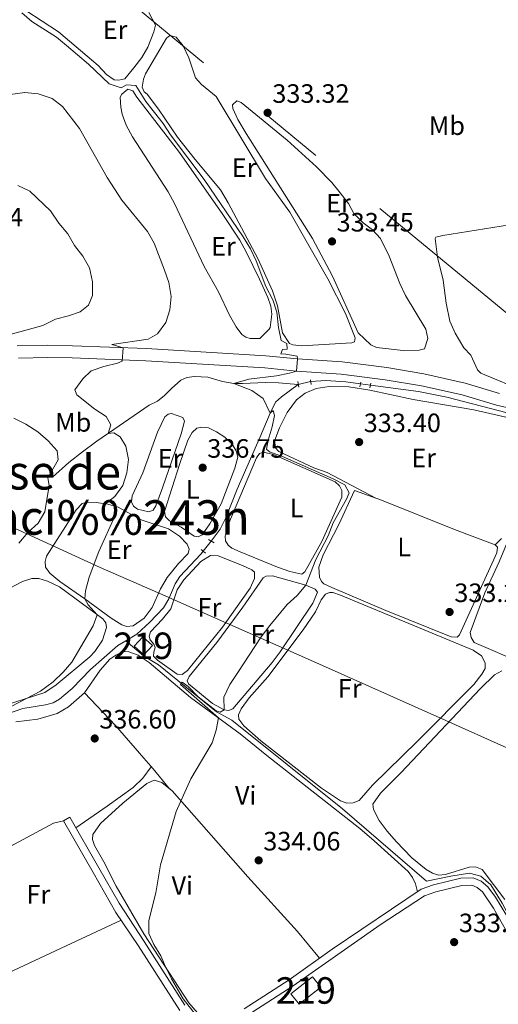
# Model space of a CAD drawing. Extents: x 594754 to 601708, y 664508 to 669230.
# Drawn here: x 597545 to 597726, y 667513 to 667884 of the extents above; entities that cross this region are included whole.
import ezdxf
from ezdxf.enums import TextEntityAlignment as Align

# ---------------------------------------------------------------- set-up
doc = ezdxf.new("R2010")
doc.units = 0
doc.header["$MEASUREMENT"] = 0
for name, pattern in [('DGN Style 2', [78.49170000000001, 47.09502000000001, -31.39668]), ('DGN Style 3', [109.88838000000001, 78.49170000000001, -31.39668]), ('DGN Style 5', [54.94419, 23.54751, -31.39668]), ('DGN Style 7', [156.98340000000002, 70.64253000000001, -31.39668, 23.54751, -31.39668])]:
    doc.linetypes.add(name, pattern=pattern)
for name, color, linetype in [('Nivel 1', 7, 'Continuous'), ('Nivel 13', 7, 'Continuous'), ('Nivel 15', 7, 'Continuous'), ('Nivel 21', 7, 'Continuous'), ('Nivel 22', 7, 'Continuous'), ('Nivel 32', 7, 'Continuous'), ('Nivel 36', 7, 'Continuous'), ('Nivel 37', 7, 'Continuous'), ('Nivel 41', 7, 'Continuous'), ('Nivel 43', 7, 'Continuous'), ('Nivel 48', 7, 'Continuous'), ('Nivel 5', 7, 'Continuous'), ('Nivel 52', 7, 'Continuous'), ('Nivel 7', 7, 'Continuous')]:
    doc.layers.add(name, color=color, linetype=linetype)
doc.styles.add('Style-arial', font='arial.shx', dxfattribs={"bigfont": 'arialbig.shx'})
doc.styles.add('Style-arialn', font='arialn.shx', dxfattribs={"bigfont": 'arialnbig.shx'})
doc.styles.add('Style-times', font='times.shx', dxfattribs={"bigfont": 'timesbig.shx'})

# ---------------------------------------------------------------- blocks, each defined once
blk = doc.blocks.new('5PATER')
at = {"layer": 'Nivel 7', "linetype": 'Continuous', "lineweight": 0}
h = blk.add_hatch(color=53, dxfattribs=at)
edge = h.paths.add_edge_path()
edge.add_ellipse((0, 0), major_axis=(-1.095731442945027, -1.110710700472634), ratio=0.9994222409660316, start_angle=0, end_angle=360)

msp = doc.modelspace()

# ---------------------------------------------------------------- linework, layer by layer
at = {"layer": 'Nivel 1', "color": 7, "linetype": 'Continuous', "lineweight": 0}
msp.add_polyline3d([(597277.5719999999, 667642.4280000001, 347.885), (597292.2450000001, 667646.679, 347.78), (597295.6510000001, 667647.666, 347.687), (597317.048, 667653.702, 347.898), (597324.1059999999, 667656.071, 347.957), (597332.104, 667658.7550000001, 347.658), (597348.3189999999, 667667.398, 347.593), (597358.348, 667672.744, 347.857), (597374.787, 667682.8060000001, 347.709), (597393.888, 667694.496, 347.39), (597434.5179999999, 667715.942, 347.823), (597455.0619999999, 667725.98, 347.743), (597462.419, 667729.574, 347.702), (597473.814, 667723.77, 347.361), (597512.0660000001, 667706.5430000001, 347.361), (597527.993, 667699.2849999999, 347.361), (597530.946, 667697.939, 347.361), (597556.548, 667686.2720000001, 341.796), (597575.2690000001, 667677.74, 339.839), (597599.7450000001, 667666.946, 337.526), (597603.3740000001, 667665.3459999999, 336.321), (597655.855, 667642.2039999999, 333.955), (597705.753, 667619.936, 332.971), (597728.899, 667609.6059999999, 332.438)], dxfattribs=at)
at = {"layer": 'Nivel 13', "color": 4, "linetype": 'Continuous', "lineweight": 0}
for points in [[(597557.156, 667711.848, 344.069), (597563.3770000001, 667717.277, 343.866), (597568.5109999999, 667721.314, 342.899), (597573.946, 667725.4199999999, 341.244), (597580.4369999999, 667729.7690000001, 339.641), (597593.77, 667738.9990000001, 337.91), (597596.8640000001, 667740.514, 337.808), (597599.5179999999, 667742.5630000001, 337.554), (597602.2069999999, 667745.3030000001, 337.147), (597605.639, 667748.3940000001, 337.07), (597607.977, 667749.3530000001, 336.867), (597610.9070000001, 667749.8130000001, 336.739), (597615.895, 667749.557, 336.18), (597621.378, 667747.878, 335.543), (597625.706, 667747.148, 335.238), (597629.048, 667747.1229999999, 334.78), (597637.6710000001, 667747.4709999999, 334.372), (597642.619, 667747.443, 334.245), (597650.0700000001, 667746.794, 334.092)], [(597654.736, 667747.9310000001, 334.293), (597660.4739999999, 667748.2380000001, 333.956), (597668.0249999999, 667747.757, 333.625), (597673.5730000001, 667747.0179999999, 333.501)], [(597617.1140000001, 667687.703, 336.127), (597620.5789999999, 667692.175, 336.043), (597622.7409999999, 667696.4380000001, 335.89), (597627.0020000001, 667707.23, 335.814), (597635.659, 667727.0360000001, 335.457), (597639.3999999999, 667735.909, 335.152), (597641.487, 667740.142, 334.77), (597643.7139999999, 667742.088, 334.694), (597650.0700000001, 667746.794, 334.092)], [(597677.3019999999, 667746.523, 333.417), (597695.4809999999, 667744.1059999999, 333.014), (597706.2220000001, 667741.933, 332.887), (597729.0179999999, 667736.085, 332.174), (597739.203, 667733.8260000001, 331.818), (597757.0689999999, 667730.635, 331.36), (597783.587, 667727.3090000001, 331.029), (597808.048, 667726.3570000001, 330.622), (597823.2550000001, 667726.19, 330.469), (597835.4610000001, 667726.733, 330.291), (597859.2380000001, 667729.0530000001, 330.062), (597874.592, 667731.497, 330.011), (597895.5190000001, 667737.581, 329.765)], [(597584.902, 667650.038, 336.825), (597589.092, 667652.486, 336.781), (597594.0360000001, 667657.1229999999, 336.654), (597599.085, 667662.531, 336.526), (597601.1240000001, 667665.8940000001, 336.501), (597603.5830000001, 667671.5530000001, 336.475), (597605.3030000001, 667674.284, 336.475), (597613.3, 667682.78, 336.221), (597614.1070000001, 667683.8219999999, 336.2)], [(597360.413, 667557.095, 339.284), (597360.9580000001, 667556.915, 339.275), (597362.976, 667557.2679999999, 339.25), (597379.4510000001, 667564.726, 338.919), (597422.5320000001, 667581.6140000001, 338.588), (597425.9839999999, 667582.284, 338.512), (597429.158, 667582.504, 338.435), (597436.6980000001, 667584.7239999999, 338.359), (597465.9890000001, 667595.2609999999, 338.257), (597472.45, 667598.0279999999, 338.232), (597475.5660000001, 667600.0290000001, 338.232), (597478.061, 667602.1699999999, 338.206), (597486.9550000001, 667607.253, 338.155), (597499.084, 667610.315, 338.003), (597510.463, 667614.3770000001, 337.977), (597529.5160000001, 667618.882, 337.799), (597546.03, 667624.456, 337.443), (597554.6140000001, 667625.848, 337.188), (597557.473, 667626.635, 337.061), (597559.9110000001, 667628.0590000001, 337.061), (597564.6950000001, 667631.9720000001, 337.01), (597571.5959999999, 667639.202, 336.984), (597581.879, 667648.271, 336.857), (597584.902, 667650.038, 336.825)], [(597584.902, 667650.038, 336.825), (597591.605, 667644.3500000001, 337.201), (597597.263, 667640.919, 336.364), (597619.2080000001, 667623.253, 335), (597624.9569999999, 667620.0830000001, 334.886), (597666.79, 667586.6370000001, 333.692), (597698.446, 667559.271, 333.273), (597707.7039999999, 667561.1570000001, 333.161), (597714.733, 667562.358, 333.009), (597719.0190000001, 667561.1570000001, 332.909), (597722.791, 667557.899, 332.818), (597727.078, 667551.038, 332.713), (597737.0220000001, 667532.342, 332.566), (597746.608, 667511.19, 332.52), (597764.439, 667480.145, 332.413), (597779.148, 667456.212, 332.648), (597788.406, 667443.348, 332.694), (597787.72, 667441.6329999999, 332.724)]]:
    msp.add_polyline3d(points, dxfattribs=at)
at = {"layer": 'Nivel 15', "color": 1, "linetype": 'Continuous', "lineweight": 13, "elevation": 339.19, "flags": 128}
msp.add_lwpolyline([(597591.3319999999, 667651.587), (597594.9750000001, 667648.317), (597591.743, 667644.716), (597588.1000000001, 667647.986), (597591.3319999999, 667651.587)], dxfattribs=at)
at = {"layer": 'Nivel 15', "color": 1, "linetype": 'Continuous', "lineweight": 13, "extrusion": (0.01603850717033539, -0.02012845006200026, 0.9996687510299842), "elevation": -3514.046130390045, "flags": 128}
msp.add_lwpolyline([(883398.958466514, 149577.2041980521), (883388.543999413, 149577.2041980521), (883388.5439331592, 149572.2696495423), (883398.9584002602, 149572.2696495423), (883398.958466514, 149577.2041980521)], dxfattribs=at)
at = {"layer": 'Nivel 21', "color": 1, "linetype": 'DGN Style 2', "lineweight": 0, "extrusion": (0.002246862304900023, -0.01108588554080512, 0.9999360253294003), "elevation": -5725.246013283539, "flags": 128}
msp.add_lwpolyline([(597648.0296275751, 667723.2733849431), (597647.5905725083, 667725.4395180529)], dxfattribs=at)
at = {"layer": 'Nivel 21', "color": 1, "linetype": 'DGN Style 2', "lineweight": 0, "extrusion": (0.001764009616234855, -0.01349689710572971, 0.9999073567279076), "elevation": -7623.780944297541, "flags": 128}
msp.add_lwpolyline([(597653.1348184857, 667706.4751691408), (597653.3728622198, 667704.6540032558)], dxfattribs=at)
at = {"layer": 'Nivel 21', "color": 1, "linetype": 'DGN Style 2', "lineweight": 0, "flags": 128}
for points, elevation in [([(597673.703, 667747.703), (597673.3559999999, 667745.872)], 333.573), ([(597677.1030000001, 667745.4890000001), (597677.4510000001, 667747.2949999999)], 333.573), ([(597613.314, 667684.4450000001), (597615.0009999999, 667683.121)], 336.22)]:
    msp.add_lwpolyline(points, dxfattribs=dict(at, elevation=elevation))
at = {"layer": 'Nivel 21', "color": 1, "linetype": 'DGN Style 2', "lineweight": 0, "extrusion": (0.009044120052068498, -0.005765405297380261, 0.999942480342865), "elevation": 1891.594599093546, "flags": 128}
msp.add_lwpolyline([(597590.74986174, 667708.9931912364), (597588.7057101892, 667710.2962128927)], dxfattribs=at)
at = {"layer": 'Nivel 21', "color": 7, "linetype": 'DGN Style 3', "lineweight": 0}
for points in [[(597543.9140000001, 667761.325, 342.561), (597555.304, 667761.5730000001, 342.073), (597564.727, 667761.402, 341.665), (597592.7320000001, 667760.325, 339.365), (597637.817, 667757.6529999999, 335.74), (597649.744, 667756.44, 334.967), (597666.6980000001, 667755.2860000001, 334.295), (597683.564, 667753.1300000001, 333.399), (597697.551, 667750.798, 333.358), (597713.1030000001, 667747.3160000001, 332.849), (597726.1399999999, 667743.432, 332.36)], [(597605.2649999999, 667510.469, 335.35), (597589.551, 667535.0290000001, 335.459), (597581.1869999999, 667547.473, 335.907), (597572.5290000001, 667562.5360000001, 336.326), (597561.3090000001, 667582.0390000001, 336.172)], [(597745.5889999999, 667504.601, 332.821), (597737.1510000001, 667522.111, 332.914), (597728.3130000001, 667541.068, 333.422), (597723.8659999999, 667549.1570000001, 333.442), (597719.652, 667555.273, 333.448), (597717.6910000001, 667556.8770000001, 333.448), (597715.6229999999, 667557.801, 333.448), (597711.818, 667557.629, 333.448), (597702.088, 667555.328, 333.623), (597697.723, 667553.7339999999, 333.728), (597680.9439999999, 667542.7749999999, 333.926), (597648.1699999999, 667519.784, 334.389), (597626.8389999999, 667506.155, 334.567)]]:
    msp.add_polyline3d(points, dxfattribs=at)
at = {"layer": 'Nivel 21', "color": 7, "linetype": 'Continuous', "lineweight": 0}
for points in [[(597544.406, 667756.7450000001, 342.561), (597555.3119999999, 667756.983, 342.073), (597564.5970000001, 667756.814, 341.665), (597592.5079999999, 667755.7409999999, 339.365), (597637.4480000001, 667753.077, 335.74), (597649.355, 667751.8659999999, 334.967), (597666.25, 667750.716, 334.295), (597682.895, 667748.5889999999, 333.399), (597696.6710000001, 667746.2919999999, 333.358), (597711.9450000001, 667742.872, 332.849), (597724.976, 667738.99, 332.36), (597737.817, 667736.077, 331.953)], [(597607.2479999999, 667512.548, 335.351), (597591.896, 667536.5560000001, 335.459), (597582.337, 667550.9739999999, 335.977), (597574.747, 667564.2949999999, 336.324), (597563.7350000001, 667583.435, 336.172)], [(597750.3030000001, 667501.4169999999, 332.81), (597739.682, 667523.3060000001, 332.914), (597733.033, 667537.791, 333.423), (597728.8230000001, 667546.1769999999, 333.423), (597724.5889999999, 667553.288, 333.448), (597721.6969999999, 667557.216, 333.448), (597719.1740000001, 667559.28, 333.448), (597716.159, 667560.6259999999, 333.448), (597711.429, 667560.413, 333.448), (597701.1499999999, 667557.9739999999, 333.626), (597696.44, 667556.244, 333.728), (597662.9110000001, 667533.631, 334.085), (597646.5590000001, 667522.074, 334.39), (597629.5800000001, 667511.1680000001, 334.492)]]:
    msp.add_polyline3d(points, dxfattribs=at)
at = {"layer": 'Nivel 22', "color": 4, "linetype": 'DGN Style 5', "lineweight": 0, "extrusion": (-0.04062749130718708, -0.009900012348107955, 0.9991253158165855), "elevation": -30557.92475466245, "flags": 128}
msp.add_lwpolyline([(-507269.4590543881, 738120.9275689025), (-507269.4590543881, 738116.1208313396)], dxfattribs=at)
at = {"layer": 'Nivel 22', "color": 4, "linetype": 'DGN Style 5', "lineweight": 0, "extrusion": (0.02213057386703903, -0.002937686796509606, 0.9997507727912), "elevation": 11598.64543994302, "flags": 128}
msp.add_lwpolyline([(740587.8356445639, -504474.9946753106), (740587.8356445637, -504478.7573235801)], dxfattribs=at)
at = {"layer": 'Nivel 22', "color": 4, "linetype": 'DGN Style 5', "lineweight": 0, "extrusion": (0.009105742900882353, 0.01175237386043379, 0.9998894774698189), "elevation": 13624.75315131508, "flags": 128}
msp.add_lwpolyline([(597586.2660481536, 667569.8021994152), (597589.2735882369, 667573.6834674615)], dxfattribs=at)
at = {"layer": 'Nivel 32', "color": 6, "linetype": 'DGN Style 7', "lineweight": 0}
msp.add_polyline3d([(598221.1699999999, 667363.2579999999, 329.341), (597856.425, 667668.2960000001, 330.496), (597500.2320000001, 667962.2960000001, 335.778), (597153.9680000001, 668249.048, 341.022), (596854.655, 668496.879, 341.681), (596564.5689999999, 668737.5700000001, 340.33), (596065.3289999999, 669152.1470000001, 336.285)], dxfattribs=at)
at = {"layer": 'Nivel 36', "color": 92, "linetype": 'Continuous', "lineweight": 0}
for points in [[(597593.6159999999, 667887.2390000001, 334.896), (597596.155, 667882.3640000001, 334.998), (597595.507, 667879.9340000001, 335.079), (597593.1769999999, 667874.064, 335.059), (597590.9199999999, 667870.2409999999, 335.12), (597587.926, 667866.236, 335.119), (597584.54, 667862.1810000001, 335.222), (597582.2790000001, 667861.6939999999, 335.201), (597580.4809999999, 667861.784, 335.201), (597577.5719999999, 667863.747, 335.201), (597574.473, 667867.193, 335.201), (597559.443, 667879.9280000001, 335.22), (597547.108, 667887.9310000001, 335.242)], [(597591.1070000001, 667859.047, 334.142), (597591.5260000001, 667861.9610000001, 334.102), (597592.3970000001, 667864.006, 334.142), (597600.2849999999, 667877.537, 333.939), (597601.4739999999, 667878.456, 333.878), (597603.9010000001, 667877.858, 333.857), (597606.5419999999, 667874.5830000001, 333.857), (597608.729, 667870.085, 333.877), (597611.267, 667862.4709999999, 333.878), (597613.459, 667860.0149999999, 333.837), (597619.068, 667855.4280000001, 333.857), (597637.74, 667824.5460000001, 334.02), (597646.885, 667811.808, 334.041), (597661.1740000001, 667786.635, 334.244), (597667.898, 667773.5989999999, 334.427), (597671.5009999999, 667764.3570000001, 334.427), (597671.291, 667762.8999999999, 334.427), (597670.273, 667762.44, 334.427), (597651.416, 667761.3360000001, 334.611), (597648.0050000001, 667761.7250000001, 334.774), (597646.726, 667762.2949999999, 334.774), (597644.142, 667766.27, 334.875), (597642.2039999999, 667776.5079999999, 334.979), (597640.337, 667782.074, 334.937), (597634.8090000001, 667794.2860000001, 334.814), (597623.604, 667815.304, 334.681), (597620.621, 667820.2620000001, 334.672), (597611.057, 667831.675, 334.61), (597604.415, 667840.139, 334.529), (597597.297, 667850.6599999999, 334.244), (597592.9110000001, 667856.4180000001, 334.102), (597591.8640000001, 667857.25, 334.061), (597591.1070000001, 667859.047, 334.142)], [(597583.006, 667851.4299999999, 335.873), (597582.7760000001, 667855.2010000001, 335.853), (597583.351, 667856.381, 335.832), (597585.6300000001, 667858.2139999999, 335.771), (597587.6070000001, 667857.638, 335.71), (597589.102, 667855.189, 335.71), (597605.145, 667834.402, 335.745), (597621.6130000001, 667810.9199999999, 335.924), (597627.959, 667801.2380000001, 335.914), (597630.412, 667796.8800000001, 335.947), (597635.462, 667786.544, 336.023), (597638.541, 667779.673, 336.056), (597639.69, 667776.3570000001, 336.036), (597640.024, 667773.3389999999, 336.056), (597639.4340000001, 667768.3230000001, 336.036), (597639.077, 667767.6540000001, 336.016), (597635.496, 667764.163, 335.994), (597631.869, 667764.175, 336.117), (597630.1950000001, 667764.6699999999, 336.138), (597628.7890000001, 667765.6799999999, 336.199), (597626.5689999999, 667768.5819999999, 336.301), (597624.0419999999, 667772.896, 336.301), (597619.939, 667781.723, 336.321), (597614.5349999999, 667791.2509999999, 336.39), (597603.358, 667815.0730000001, 336.362), (597600.9569999999, 667819.4510000001, 336.31), (597587.379, 667840.193, 336.117), (597585.075, 667844.6300000001, 336.087), (597583.564, 667848.824, 336.056), (597583.006, 667851.4299999999, 335.873)], [(597630.3770000001, 667841.527, 333.613), (597627.2150000001, 667846.8119999999, 333.532), (597625.3659999999, 667850.9820000001, 333.532), (597625.2380000001, 667852.2690000001, 333.532), (597626.8859999999, 667853.814, 333.471), (597628.4639999999, 667853.263, 333.491), (597645.821, 667838.9850000001, 333.369), (597656.943, 667828.9269999999, 333.28), (597662.736, 667822.987, 333.247), (597665.95, 667819.158, 333.264), (597668.9990000001, 667815.0530000001, 333.267), (597671.068, 667811.344, 333.247), (597674.5689999999, 667807.774, 333.247), (597678.1170000001, 667805.202, 333.247), (597681.1610000001, 667801.852, 333.287), (597684.352, 667795.274, 333.308), (597688.425, 667784.865, 333.328), (597690.584, 667780.3630000001, 333.388), (597698.2930000001, 667767.639, 333.593), (597699.0079999999, 667764.0970000001, 333.613), (597697.7990000001, 667760.2380000001, 333.674), (597695.74, 667759.7139999999, 333.776), (597689.7180000001, 667759.6440000001, 333.776), (597679.652, 667760.696, 333.926), (597677.4909999999, 667761.686, 333.959), (597672.7280000001, 667766.2749999999, 334.041), (597662.952, 667787.69, 333.715), (597655.375, 667801.8489999999, 333.788), (597630.3770000001, 667841.527, 333.613)], [(597736.0549999999, 667744.061, 332.169), (597719.081, 667750.994, 332.551), (597717.821, 667752.3090000001, 332.577), (597715.2890000001, 667757.882, 332.597), (597712.5860000001, 667760.5549999999, 332.597), (597709.307, 667766.132, 332.536), (597707.297, 667770.7110000001, 332.472), (597705.909, 667777.4680000001, 332.381), (597704.8300000001, 667786.1669999999, 332.306), (597702.6089999999, 667794.7960000001, 332.229), (597701.7390000001, 667801.925, 332.19), (597702.0560000001, 667802.443, 332.169), (597704.7110000001, 667803.004, 332.149), (597729.8470000001, 667807.077, 332.127)], [(597679.3670000001, 667703.919, 333.811), (597660.9639999999, 667713.4979999999, 334.04), (597655.902, 667715.382, 334.065), (597642.703, 667721.4850000001, 334.218), (597641.284, 667723.0050000001, 334.218), (597641.216, 667725.78, 334.192), (597642.9410000001, 667730.4610000001, 334.08), (597645.9180000001, 667736.2520000001, 333.892), (597649.3910000001, 667740.967, 333.76), (597652.6499999999, 667743.538, 333.785), (597656.8300000001, 667745.247, 333.76), (597661.784, 667746.0009999999, 333.67), (597669.2039999999, 667745.952, 333.531), (597677.0630000001, 667744.622, 333.454), (597693.429, 667741.0689999999, 333.385), (597716.354, 667737.1570000001, 333.123), (597735.665, 667732.855, 332.894)], [(597591.368, 667713.476, 338.393), (597596.835, 667728.727, 338.316), (597599.6399999999, 667734.5590000001, 338.316), (597600.879, 667735.578, 338.316), (597602.189, 667735.837, 338.291), (597606.4920000001, 667734.264, 338.266), (597607.084, 667732.923, 338.316), (597605.871, 667728.1570000001, 338.367), (597598.7550000001, 667707.757, 338.418), (597596.236, 667700.9979999999, 338.418), (597595.2890000001, 667699.385, 338.418), (597593.646, 667698.7239999999, 338.418), (597589.277, 667699.706, 338.444), (597587.777, 667700.889, 338.469), (597587.014, 667702.5249999999, 338.444), (597587.307, 667704.8130000001, 338.469), (597591.368, 667713.476, 338.393)], [(597605.3289999999, 667717.007, 336.968), (597599.4809999999, 667698.8, 336.917), (597599.879, 667696.8859999999, 336.866), (597601.4510000001, 667695.3500000001, 336.84), (597605.842, 667692.9610000001, 336.693), (597610.679, 667689.565, 336.611), (597612.2749999999, 667689.3060000001, 336.611), (597613.8130000001, 667690.0120000001, 336.611), (597616.6540000001, 667694.1259999999, 336.661), (597620.9480000001, 667701.77, 336.637), (597626.0660000001, 667715.24, 336.662), (597627.1950000001, 667719.287, 336.662), (597626.638, 667721.726, 336.688), (597625.105, 667724.2849999999, 336.688), (597622.344, 667726.895, 336.713), (597619.186, 667728.9199999999, 336.738), (597616.084, 667730.439, 336.738), (597613.6000000001, 667730.619, 336.738), (597611.71, 667730.2479999999, 336.738), (597609.9709999999, 667728.663, 336.738), (597608.3160000001, 667725.706, 336.738), (597605.3289999999, 667717.007, 336.968)], [(597751.605, 667731.611, 332.097), (597746.183, 667726.638, 332.097), (597731.8910000001, 667694.118, 332.058), (597725.997, 667679.7860000001, 332.25), (597720.537, 667668.156, 332.428), (597715.0530000001, 667653.1840000001, 332.428), (597715.426, 667651.244, 332.352), (597716.51, 667649.372, 332.326), (597735.2849999999, 667641.315, 332.046), (597744.3559999999, 667637.105, 332.004), (597765.5959999999, 667626.007, 331.741), (597787.4979999999, 667615.1840000001, 331.69), (597792.5249999999, 667613.0430000001, 331.69), (597797.4439999999, 667612.247, 331.257), (597800.1969999999, 667611.4210000001, 330.952), (597812.0800000001, 667606.027, 330.597), (597837.5249999999, 667595.1910000001, 330.392), (597860.53, 667583.4410000001, 329.857), (597864.784, 667581.8389999999, 329.73), (597869.2949999999, 667580.6359999999, 329.577), (597875.0930000001, 667579.639, 329.348), (597877.737, 667580.183, 329.094), (597880.2069999999, 667581.8970000001, 329.107)], [(597634.31, 667719.0560000001, 335.359), (597635.409, 667720.679, 335.333), (597636.851, 667721.277, 335.308), (597640.6540000001, 667720.388, 335.308), (597663.9569999999, 667710.006, 335.155), (597665.6810000001, 667708.5050000001, 335.18), (597666.523, 667706.8230000001, 335.231), (597666.5760000001, 667704.3019999999, 335.206), (597658.926, 667687.5160000001, 335.181), (597652.571, 667676.034, 335.155), (597651.3459999999, 667675.22, 335.18), (597646.8999999999, 667676.1969999999, 335.18), (597642.166, 667677.8119999999, 335.18), (597628.054, 667683.5530000001, 335.205), (597624.967, 667685.03, 335.231), (597623.6000000001, 667686.1200000001, 335.257), (597622.5530000001, 667687.815, 335.257), (597622.4210000001, 667689.541, 335.257), (597623.4750000001, 667693.5830000001, 335.257), (597634.31, 667719.0560000001, 335.359)], [(597671.3459999999, 667706.76, 333.831), (597681.537, 667703.1499999999, 333.806), (597709.0430000001, 667692.027, 333.47), (597724.4890000001, 667686.27, 333.399), (597725.358, 667685.405, 333.399), (597725.104, 667683.2990000001, 333.399), (597711.0149999999, 667652.247, 333.551), (597710.0970000001, 667651.426, 333.577), (597707.7679999999, 667651.564, 333.628), (597683.1399999999, 667661.507, 333.755), (597662.7490000001, 667670.128, 333.831), (597659.7309999999, 667671.5249999999, 333.857), (597658.81, 667672.412, 333.882), (597658.0989999999, 667674.0260000001, 333.882), (597657.7930000001, 667677.781, 333.857), (597659.4950000001, 667682.4809999999, 333.781), (597665.3230000001, 667693.923, 333.781), (597671.3459999999, 667706.76, 333.831)], [(597573.75, 667702.173, 340.683), (597570.2960000001, 667702.3700000001, 341.04), (597568.442, 667701.8230000001, 341.294), (597566.1130000001, 667699.462, 341.345), (597554.9450000001, 667681.95, 341.447), (597554.453, 667679.9820000001, 341.447), (597554.611, 667677.825, 341.32), (597556.2010000001, 667675.5760000001, 341.218), (597560.038, 667672.3859999999, 340.774), (597569.413, 667665.929, 340.098), (597579.324, 667658.554, 338.902), (597583.4310000001, 667656.0260000001, 338.647), (597585.2779999999, 667655.425, 338.52), (597587.7110000001, 667655.676, 338.52), (597591.871, 667658.531, 338.469), (597594.7990000001, 667662.594, 338.427), (597598.0490000001, 667669.669, 338.367), (597600.5730000001, 667673.9850000001, 338.291), (597604.8330000001, 667679.165, 338.223), (597608.503, 667683.0320000001, 338.24), (597608.811, 667684.6570000001, 338.342), (597608.1340000001, 667686.554, 338.316), (597605.125, 667689.4809999999, 338.342), (597601.0149999999, 667692.3489999999, 338.5), (597590.7479999999, 667695.665, 338.927), (597581.9890000001, 667700.459, 339.996), (597578.1699999999, 667701.628, 340.403), (597573.75, 667702.173, 340.683)], [(597726.818, 667688.635, 333.378), (597724.4890000001, 667686.27, 333.399)], [(597608.179, 667638.797, 336.085), (597606.1780000001, 667637.3230000001, 336.085), (597604.3600000001, 667637.4410000001, 336.162), (597596.8230000001, 667642.692, 336.213), (597595.3999999999, 667644.288, 336.263), (597595.4410000001, 667645.693, 336.263), (597596.0149999999, 667647.564, 336.289), (597595.533, 667648.784, 336.289), (597594.158, 667650.409, 336.289), (597593.6699999999, 667651.73, 336.289), (597594.175, 667653.469, 336.289), (597598.754, 667658.237, 336.314), (597601.889, 667662.1610000001, 336.314), (597604.2990000001, 667669.311, 336.34), (597606.825, 667673.0360000001, 336.34), (597613.2849999999, 667679.9839999999, 336.263), (597616.844, 667682.2409999999, 336.162), (597619.757, 667682.139, 336.085), (597629.0320000001, 667678.4990000001, 335.984), (597632.551, 667676.827, 336.009), (597633.52, 667675.994, 336.009), (597633.467, 667673.517, 336.06), (597631.8759999999, 667669.9269999999, 336.06), (597621.4340000001, 667655.196, 336.023), (597608.179, 667638.797, 336.085)], [(597540.8970000001, 667669.821, 340.76), (597545.9110000001, 667672.473, 340.683), (597549.44, 667673.5560000001, 340.658), (597552.0689999999, 667673.513, 340.658), (597555.369, 667672.5160000001, 340.607), (597559.9099999999, 667670.412, 340.486), (597576.176, 667658.3360000001, 339.92), (597577.3899999999, 667656.8289999999, 339.92), (597577.6510000001, 667655.06, 339.92), (597576.06, 667650.22, 339.844), (597573.2550000001, 667645.9920000001, 339.839), (597571.2660000001, 667643.96, 339.844), (597558.575, 667633.4180000001, 339.869), (597554.2660000001, 667630.503, 339.92), (597520.233, 667619.523, 340.174)], [(597629.129, 667662.7209999999, 334.864), (597636.817, 667673.773, 334.864), (597637.949, 667674.4539999999, 334.864), (597640.368, 667674.5, 334.864), (597652.925, 667670.9839999999, 334.864), (597656.4299999999, 667669.541, 334.864), (597657.2919999999, 667668.3700000001, 334.864), (597655.6100000001, 667664.1869999999, 334.889), (597643.219, 667645.81, 334.889), (597640.179, 667641.842, 334.889), (597625.331, 667624.342, 334.889), (597623.685, 667623.7320000001, 334.889), (597622.111, 667624.0430000001, 334.915), (597617.7050000001, 667626.4210000001, 334.935), (597608.564, 667633.746, 335.067), (597608.085, 667634.915, 335.067), (597608.797, 667636.6159999999, 335.067), (597619.263, 667649.3430000001, 334.965), (597629.129, 667662.7209999999, 334.864)], [(597631.554, 667628.497, 333.947), (597628.4439999999, 667624.3030000001, 333.973), (597627.479, 667622.1529999999, 333.973), (597627.656, 667620.507, 333.973), (597629.52, 667617.969, 333.947), (597635.858, 667612.3130000001, 333.922), (597658.8300000001, 667594.415, 333.82), (597666.0560000001, 667589.6799999999, 333.795), (597668.379, 667588.8030000001, 333.769), (597670.8, 667588.8230000001, 333.769), (597673.013, 667589.7490000001, 333.795), (597678.0900000001, 667595.5419999999, 333.795), (597695.031, 667612.0549999999, 333.795), (597716.331, 667633.604, 333.769), (597719.4639999999, 667637.416, 333.769), (597720.6810000001, 667639.6070000001, 333.795), (597720.6259999999, 667641.771, 333.795), (597719.2720000001, 667644.315, 333.846), (597716.1769999999, 667646.548, 333.871), (597665.9539999999, 667667.2420000001, 334.176), (597663.1359999999, 667668.294, 334.202), (597661.915, 667668.244, 334.227), (597660.3200000001, 667667.6370000001, 334.253), (597658.6910000001, 667665.497, 334.151), (597656.557, 667660.9739999999, 334.051), (597651.8589999999, 667654.217, 333.973), (597638.6130000001, 667636.476, 334.024), (597631.554, 667628.497, 333.947)], [(597543.2930000001, 667619.494, 337.558), (597551.7010000001, 667620.4410000001, 337.304), (597558.916, 667622.54, 337.151), (597563.1880000001, 667625.1300000001, 337.066), (597569.2679999999, 667630.4040000001, 336.974), (597575.202, 667638.9369999999, 336.795), (597578.9269999999, 667643.0660000001, 336.744), (597581.0760000001, 667644.625, 336.718), (597584.003, 667645.952, 336.591), (597586.0989999999, 667645.8759999999, 336.515), (597589.592, 667644.6359999999, 336.413), (597593.7690000001, 667641.868, 336.211), (597609.3630000001, 667628.6329999999, 335.649), (597628.1510000001, 667614.942, 334.758), (597638.237, 667606.787, 334.478), (597673.3060000001, 667579.162, 334.283), (597678.7860000001, 667574.588, 334.199), (597691.5819999999, 667562.9780000001, 333.944), (597693.277, 667560.71, 333.944), (597694.369, 667558.2779999999, 333.969), (597695.088, 667555.3319999999, 333.742)], [(597727.0079999999, 667638.719, 332.395), (597724.2450000001, 667637.1980000001, 332.446), (597718.926, 667632.0279999999, 332.548), (597688.8489999999, 667600.152, 332.471)], [(597601.435, 667594.183, 334.933), (597595.2339999999, 667601.6840000001, 335.966), (597591.6610000001, 667605.7450000001, 336.234), (597581.0109999999, 667618.01, 336.555), (597569.2679999999, 667630.4040000001, 336.974)], [(597594.5430000001, 667602.469, 336.018), (597591.28, 667598.219, 335.992), (597587.7450000001, 667594.676, 336.048), (597577.8770000001, 667587.6329999999, 336.323), (597566.0109999999, 667579.477, 336.203)], [(597688.8489999999, 667600.152, 332.471), (597681.1070000001, 667592.4880000001, 332.548), (597678.2479999999, 667588.361, 332.624), (597678.425, 667586.3060000001, 332.624), (597680.615, 667582.182, 332.624), (597683.648, 667578.1869999999, 332.612), (597686.9909999999, 667574.233, 332.598), (597692.9480000001, 667568.146, 332.624), (597698.3160000001, 667563.757, 332.598), (597700.7250000001, 667562.298, 332.573), (597703.0900000001, 667561.5760000001, 332.522), (597705.723, 667561.8899999999, 332.497), (597714.611, 667564.575, 332.446), (597716.973, 667564.719, 332.42), (597719.558, 667563.73, 332.42), (597728.132, 667552.372, 332.395)], [(597616.8500000001, 667505.378, 334.92), (597611.997, 667509.6710000001, 335.072), (597608.723, 667513.4340000001, 335.074), (597591.7380000001, 667539.49, 335.072), (597581.254, 667557.4880000001, 335.225), (597576.639, 667566.666, 335.352), (597573.027, 667572.7690000001, 335.25), (597572.327, 667575.047, 335.199), (597572.49, 667576.969, 335.174), (597575.3219999999, 667581.111, 335.067), (597583.764, 667588.814, 334.97), (597592.7849999999, 667596.1869999999, 334.843), (597595.665, 667597.459, 334.818), (597598.4990000001, 667596.561, 334.894), (597602.388, 667593.4110000001, 334.946), (597631.0190000001, 667560.9650000001, 334.563), (597649.781, 667540.3030000001, 334.714), (597658.1340000001, 667530.2550000001, 334.174)], [(597563.7350000001, 667583.435, 336.172), (597561.3090000001, 667582.0390000001, 336.172), (597557.6370000001, 667581.202, 336.172), (597508.611, 667554.9140000001, 336.366)], [(597484.1540000001, 667407.2590000001, 336.466), (597463.618, 667393.6359999999, 336.949), (597456.9550000001, 667390.0160000001, 337.127), (597456.115, 667390.831, 337.127), (597456.4240000001, 667394.5220000001, 337.102), (597456.0349999999, 667401.3060000001, 337.127), (597455.0590000001, 667406.2069999999, 337.186), (597453.074, 667412.9299999999, 337.13), (597449.5279999999, 667421.0160000001, 337.104), (597447.162, 667425.064, 337.127), (597433.973, 667445.192, 337.127), (597424.4820000001, 667460.702, 337.229), (597422.8130000001, 667465.0619999999, 337.229), (597422.716, 667467.071, 337.204), (597423.217, 667468.8859999999, 337.153), (597424.878, 667471.334, 337.127), (597429.229, 667473.8770000001, 336.995), (597442.7450000001, 667479.712, 336.704), (597471.9750000001, 667493.006, 336.364), (597482.5619999999, 667498.345, 336.287), (597500.9180000001, 667506.2820000001, 336.085), (597562.408, 667534.8829999999, 335.492), (597583.119, 667544.5970000001, 335.803)]]:
    msp.add_polyline3d(points, dxfattribs=at)
at = {"layer": 'Nivel 5', "color": 30, "linetype": 'Continuous', "lineweight": 0, "flags": 128}
for points, elevation in [([(597545.5860000001, 667887.0149999999), (597549.4340000001, 667883.821), (597558.665, 667877.8700000001)], 335), ([(597558.665, 667877.8700000001), (597562.557, 667874.7309999999), (597570.821, 667867.717), (597578.662, 667860.2490000001), (597583.091, 667858.709), (597585.209, 667859.935), (597588.692, 667859.689), (597592.493, 667853.6089999999), (597599.06, 667845.253), (597601.7320000001, 667841.0249999999), (597614.449, 667824.189), (597629.264, 667802.503), (597632.0109999999, 667798.03), (597634.1100000001, 667793.4909999999), (597637.78, 667783.709), (597640.4040000001, 667778.781), (597641.969, 667774.031), (597642.628, 667768.2590000001), (597643.6170000001, 667763.3470000001), (597645.699, 667762.25), (597645.828, 667760.142), (597644.1000000001, 667760.0360000001), (597643.4909999999, 667758.3160000001), (597645.382, 667758.253), (597649.639, 667757.442), (597649.744, 667756.44), (597649.355, 667751.8659999999), (597646.729, 667751.0160000001), (597641.8230000001, 667750.044), (597631.3400000001, 667748.7239999999), (597625.706, 667747.148), (597632.575, 667744.4820000001), (597636.7590000001, 667741.5249999999), (597639.3999999999, 667735.909), (597640.6329999999, 667737.004), (597641.034, 667735.0390000001), (597640.1710000001, 667730.8049999999), (597638.665, 667725.817), (597638.112, 667722.3230000001), (597639.1680000001, 667721.3160000001), (597644.068, 667719.575), (597663.2, 667711.1059999999), (597667.645, 667708.8670000001), (597669.227, 667705.942), (597668.2520000001, 667703.5360000001), (597663.2649999999, 667694.6130000001), (597661.378, 667689.601), (597656.638, 667680.7509999999), (597652.925, 667670.9839999999), (597649.6810000001, 667667.1780000001), (597645.8740000001, 667663.693), (597639.314, 667655.8589999999), (597636.033, 667651.5660000001), (597627.166, 667638.121), (597624.206, 667633.5549999999), (597621.895, 667628.8230000001), (597622.111, 667624.0430000001), (597620.588, 667623.0819999999), (597619.078, 667623.602), (597612.1980000001, 667628.9439999999), (597608.4539999999, 667632.737), (597606.155, 667634.3630000001), (597605.517, 667633.533), (597619.915, 667620.942), (597618.9780000001, 667616.243), (597617.503, 667611.462), (597609.521, 667597.963), (597603.908, 667585.591), (597598.051, 667565.446), (597596.1950000001, 667554.929), (597593.568, 667544.5179999999), (597593.6030000001, 667539.5120000001), (597595.476, 667535.4040000001), (597598.1840000001, 667531.158), (597599.9029999999, 667526.963), (597602.2139999999, 667522.494), (597606.581, 667514.902), (597612.942, 667506.7849999999)], 335), ([(597536.3740000001, 667855.6170000001), (597546.811, 667857.02), (597551.774, 667856.4469999999), (597557.0249999999, 667854.6869999999), (597561.0449999999, 667851.7080000001), (597567.432, 667843.335), (597577.845, 667824.8470000001), (597583.4140000001, 667816.369), (597593.1159999999, 667804.494), (597595.574, 667800.1370000001), (597599.462, 667789.939), (597601.128, 667785.2220000001), (597601.983, 667779.996), (597601.5249999999, 667774.97), (597599.97, 667770.2220000001), (597596.9199999999, 667765.9580000001), (597593.3260000001, 667763.9380000001), (597579.635, 667761.8260000001), (597583.8600000001, 667760.666), (597583.5530000001, 667755.642), (597581.7450000001, 667754.7990000001), (597576.564, 667753.615), (597571.7949999999, 667751.9720000001), (597568.638, 667748.9739999999), (597565.682, 667744.7649999999), (597566.4380000001, 667742.8219999999), (597573.169, 667737.4199999999), (597577.4680000001, 667734.6740000001), (597579.2409999999, 667731.5179999999), (597578.233, 667728.2919999999), (597580.3859999999, 667728.5249999999), (597582.824, 667727.017), (597584.8970000001, 667723.548), (597585.9240000001, 667718.435), (597585.291, 667713.4750000001), (597583.7180000001, 667708.6359999999), (597580.8090000001, 667704.5530000001), (597578.4680000001, 667702.756), (597581.129, 667700.7220000001), (597580.926, 667697.369), (597574.6950000001, 667683.754), (597571.033, 667673.993), (597569.736, 667668.942), (597569.413, 667665.929), (597570.6270000001, 667663.5800000001), (597574.0900000001, 667659.8840000001), (597572.615, 667655.6370000001), (597564.551, 667641.987), (597561.2749999999, 667638.2110000001), (597557.5020000001, 667634.6000000001), (597552.6300000001, 667630.9990000001), (597541.581, 667625.2509999999)], 340), ([(597544.139, 667821.8729999999), (597548.679, 667819.77), (597556.4269999999, 667812.3230000001), (597559.6200000001, 667807.648), (597563.0290000001, 667803.598), (597565.503, 667799.2520000001), (597568.6410000001, 667795.2209999999), (597571.1300000001, 667790.8090000001), (597572.267, 667785.5490000001), (597572.352, 667780.4029999999), (597570.7450000001, 667776.659), (597567.7110000001, 667774.1529999999), (597563.2380000001, 667772.655), (597558.3640000001, 667771.4650000001), (597553.517, 667769.0009999999), (597538.504, 667764.926)], 345), ([(597542.631, 667734.0819999999), (597547.105, 667731.8530000001), (597551.6170000001, 667728.919), (597555.5190000001, 667725.5630000001)], 345), ([(597555.5190000001, 667725.5630000001), (597558.994, 667721.6950000001), (597559.4010000001, 667718.3800000001), (597555.486, 667711.5109999999), (597555.9410000001, 667708.6570000001), (597554.3300000001, 667698.716), (597551.7350000001, 667694.452), (597547.8489999999, 667690.8740000001), (597544.4739999999, 667686.8430000001)], 345)]:
    msp.add_lwpolyline(points, dxfattribs=dict(at, elevation=elevation))
at = {"layer": 'Nivel 52', "color": 1, "linetype": 'Continuous', "lineweight": 13}
for points in [[(597591.3319999999, 667651.587, 339.19), (597588.1000000001, 667647.986, 339.19), (597591.743, 667644.716, 339.19), (597594.9750000001, 667648.317, 339.19)], [(597655.4539999999, 667523.223, 336.772), (597647.3090000001, 667516.733, 336.772), (597650.3829999999, 667512.875, 336.645), (597658.5279999999, 667519.365, 336.645)]]:
    msp.add_3dface(points, dxfattribs=at)

# ---------------------------------------------------------------- block references
at = {"layer": 'Nivel 7', "color": 53, "linetype": 'Continuous', "lineweight": 0}
for p in [(597638.466, 667849.341, 333.322), (597662.8119999999, 667800.764, 333.451), (597673.0519999999, 667725.0460000001, 333.4), (597613.9510000001, 667715.389, 336.748), (597707.2150000001, 667660.9140000001, 333.273), (597573.156, 667613.169, 336.596), (597635.0989999999, 667567.1570000001, 334.062), (597708.943, 667536.3049999999, 333.12)]:
    msp.add_blockref('5PATER', p, dxfattribs=at)

# ---------------------------------------------------------------- texts
at = {"layer": 'Nivel 37', "color": 92, "linetype": 'Continuous', "lineweight": 0, "style": 'Style-arialn'}
for s, p in [('Er', (597580.8358385228, 667880.6310009998, 334.953)), ('Mb', (597706.2138623525, 667844.4640009999, 332.587)), ('Er', (597629.6378385227, 667828.6300009999, 334.156)), ('Er', (597665.2198385226, 667815.2180009999, 333.347)), ('Er', (597621.7688385227, 667798.8830009999, 336.1)), ('Mb', (597565.0258623527, 667732.463001, 342.208)), ('Er', (597601.7078385227, 667718.919001, 338.389)), ('Er', (597697.4328385226, 667719.0560009999, 333.491)), ('L', (597610.1781597834, 667707.2350009999, 336.787)), ('L', (597649.4301597835, 667700.1670009999, 335.234)), ('L', (597690.0581597835, 667685.439001, 333.691)), ('Er', (597582.4208385227, 667684.4640009999, 339.487)), ('Fr', (597616.5015157063, 667662.6430009999, 336.144)), ('Fr', (597636.4765157064, 667652.4920009999, 334.998)), ('Fr', (597669.5185157063, 667632.1240009998, 333.9)), ('Vi', (597630.2025199556, 667591.6970009999, 334.47)), ('Vi', (597606.2485199557, 667557.6700009999, 334.876)), ('Fr', (597551.8775157062, 667554.3030009998, 335.874))]:
    msp.add_text(s, height=7.000002, dxfattribs=at).set_placement(p, align=Align.MIDDLE_CENTER)
at = {"layer": 'Nivel 41', "color": 7, "linetype": 'Continuous', "lineweight": 0, "style": 'Style-arial'}
for s, p in [('333.32', (597640.2679999999, 667853.091, 333.322)), ('347.14', (597516.892, 667806.4380000001, 347.144)), ('333.45', (597664.548, 667804.514, 333.451)), ('333.40', (597674.788, 667728.7960000001, 333.4)), ('336.75', (597615.686, 667719.139, 336.748)), ('333.27', (597709.0160000001, 667664.6640000001, 333.273)), ('336.60', (597574.892, 667616.919, 336.596)), ('334.06', (597636.834, 667570.9070000001, 334.062)), ('333.12', (597710.744, 667540.0549999999, 333.12))]:
    msp.add_text(s, height=7.000002, dxfattribs=at).set_placement(p)
at = {"layer": 'Nivel 43', "color": 4, "linetype": 'Continuous', "lineweight": 0, "style": 'Style-times'}
for s, p in [('Embalse de', (597487.354, 667707.132, 347.361)), ('la Elevaci%%243n', (597481.2849999999, 667690.077, 347.361))]:
    msp.add_text(s, height=13.000002, dxfattribs=at).set_placement(p)
at = {"layer": 'Nivel 48', "color": 1, "linetype": 'Continuous', "lineweight": 0, "style": 'Style-arialn'}
for p in [(597591.538660008, 667648.152001, 336.354), (597652.9186600079, 667518.0490009999, 334.32)]:
    msp.add_text('219', height=10.000002, dxfattribs=at).set_placement(p, align=Align.MIDDLE_CENTER)

doc.saveas('drawing.dxf')
